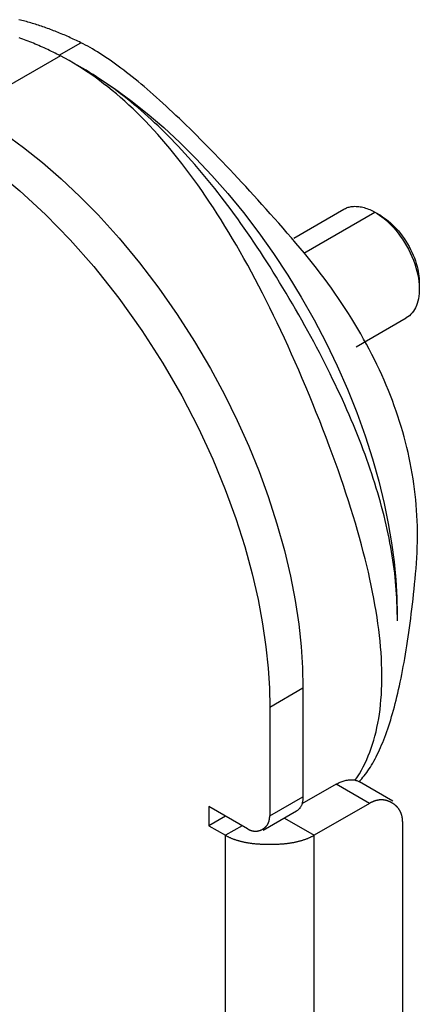
# Model space of a CAD drawing. Extents: x -810 to 2831, y -1991 to 3368.
# Drawn here: x 1926 to 1952, y -901 to -838 of the extents above; entities that cross this region are included whole.
import ezdxf

# ---------------------------------------------------------------- set-up
doc = ezdxf.new("R2010")
doc.units = 0
doc.header["$LTSCALE"] = 20
doc.layers.add('H12H', color=7, linetype='CONTINUOUS')

msp = doc.modelspace()

# ---------------------------------------------------------------- linework, layer by layer
at = {"layer": 'H12H', "color": 7, "linetype": 'CONTINUOUS'}
for p, q in [((1928.807, -840.57), (1930.195, -839.77)), ((1928.886, -840.611), (1922.901, -844.058)), ((1930.301, -841.4), (1929.948, -841.196)), ((1943.777, -852.234), (1946.965, -850.398)), ((1944.429, -853.204), (1948.961, -850.594)), ((1949.324, -850.805), (1948.972, -850.601)), ((1951.789, -855.086), (1951.789, -855.493)), ((1947.769, -859.167), (1950.957, -857.331)), ((1950.375, -876.26), (1950.375, -876.667)), ((1942.244, -882.164), (1944.365, -880.943)), ((1944.365, -880.943), (1944.365, -887.892)), ((1942.244, -882.164), (1942.244, -889.114)), ((1946.486, -887.089), (1944.299, -888.348)), ((1948.607, -888.31), (1946.486, -887.089)), ((1950.105, -888.163), (1947.983, -886.942)), ((1942.244, -889.114), (1944.365, -887.892)), ((1948.607, -888.31), (1945.072, -890.346)), ((1938.354, -888.509), (1938.354, -889.735)), ((1940.829, -889.934), (1938.354, -888.509)), ((1943.949, -888.811), (1941.827, -890.032)), ((1939.419, -889.122), (1938.354, -889.735)), ((1943.177, -889.255), (1945.072, -890.346)), ((1950.729, -1008.494), (1950.729, -889.541)), ((1938.354, -889.735), (1939.415, -890.346)), ((1940.48, -889.733), (1939.415, -890.346)), ((1939.415, -1128.252), (1939.415, -890.346)), ((1945.072, -1116.801), (1945.072, -890.346))]:
    msp.add_line(p, q, dxfattribs=at)
at = {"layer": 'H12H', "color": 7, "linetype": 'CONTINUOUS', "flags": 128}
for points in [[(1930.195, -839.77), (1930.098, -839.722), (1930.001, -839.675), (1929.903, -839.629), (1929.806, -839.583), (1929.709, -839.538), (1929.612, -839.493), (1929.514, -839.449), (1929.417, -839.405), (1929.32, -839.362), (1929.223, -839.32), (1929.126, -839.278), (1929.029, -839.237), (1928.932, -839.196), (1928.835, -839.156), (1928.739, -839.117), (1928.642, -839.078), (1928.545, -839.04), (1928.448, -839.002), (1928.352, -838.965), (1928.255, -838.929), (1928.158, -838.893), (1928.062, -838.858), (1927.965, -838.823), (1927.869, -838.789), (1927.772, -838.756), (1927.676, -838.723), (1927.579, -838.69), (1927.483, -838.659), (1927.387, -838.628), (1927.291, -838.597), (1927.194, -838.567), (1927.098, -838.538), (1927.002, -838.509), (1926.906, -838.481), (1926.81, -838.454), (1926.714, -838.427), (1926.618, -838.401), (1926.522, -838.375), (1926.426, -838.35), (1926.33, -838.325), (1926.234, -838.301)], [(1928.886, -840.611), (1928.771, -840.552), (1928.656, -840.493), (1928.541, -840.435), (1928.426, -840.378), (1928.311, -840.322), (1928.197, -840.267), (1928.082, -840.212), (1927.967, -840.158), (1927.852, -840.105), (1927.738, -840.053), (1927.623, -840.002), (1927.509, -839.952), (1927.394, -839.902), (1927.279, -839.853), (1927.165, -839.805), (1927.051, -839.758), (1926.936, -839.712), (1926.822, -839.666), (1926.708, -839.622), (1926.593, -839.578), (1926.479, -839.535), (1926.365, -839.492), (1926.251, -839.451)], [(1947.945, -886.921), (1948.028, -886.833), (1948.111, -886.742), (1948.193, -886.647), (1948.274, -886.548), (1948.354, -886.445), (1948.433, -886.337), (1948.511, -886.226), (1948.589, -886.111), (1948.665, -885.992), (1948.741, -885.869), (1948.816, -885.742), (1948.89, -885.611), (1948.964, -885.476), (1949.036, -885.337), (1949.108, -885.194), (1949.178, -885.047), (1949.248, -884.897), (1949.317, -884.742), (1949.386, -884.583), (1949.453, -884.42), (1949.52, -884.253), (1949.585, -884.083), (1949.65, -883.908), (1949.714, -883.729), (1949.777, -883.547), (1949.84, -883.36), (1949.901, -883.169), (1949.962, -882.975), (1950.021, -882.776), (1950.08, -882.573), (1950.138, -882.367), (1950.196, -882.156), (1950.252, -881.942), (1950.308, -881.723), (1950.362, -881.501), (1950.416, -881.275), (1950.469, -881.044), (1950.521, -880.81), (1950.573, -880.571), (1950.623, -880.329), (1950.673, -880.083), (1950.721, -879.833), (1950.769, -879.578), (1950.817, -879.32), (1950.863, -879.058), (1950.908, -878.792), (1950.953, -878.522), (1950.996, -878.247), (1951.039, -877.969), (1951.081, -877.687), (1951.123, -877.401), (1951.163, -877.111), (1951.202, -876.817), (1951.241, -876.519), (1951.279, -876.217), (1951.316, -875.911), (1951.352, -875.601), (1951.387, -875.287), (1951.422, -874.969), (1951.455, -874.648), (1951.488, -874.322), (1951.52, -873.992), (1951.551, -873.658), (1951.581, -873.32), (1951.608, -872.981), (1951.631, -872.641), (1951.649, -872.303), (1951.662, -871.964), (1951.67, -871.626), (1951.673, -871.288), (1951.672, -870.95), (1951.665, -870.613), (1951.654, -870.276), (1951.638, -869.939), (1951.618, -869.602), (1951.592, -869.266), (1951.562, -868.931), (1951.527, -868.595), (1951.487, -868.26), (1951.442, -867.925), (1951.392, -867.591), (1951.338, -867.257), (1951.279, -866.923), (1951.215, -866.589), (1951.146, -866.256), (1951.073, -865.923), (1950.994, -865.591), (1950.911, -865.259), (1950.823, -864.927), (1950.73, -864.595), (1950.633, -864.264), (1950.53, -863.933), (1950.423, -863.602), (1950.311, -863.272), (1950.194, -862.942), (1950.073, -862.612), (1949.946, -862.283), (1949.815, -861.954), (1949.679, -861.625), (1949.538, -861.297), (1949.392, -860.969), (1949.242, -860.641), (1949.087, -860.314), (1948.926, -859.986), (1948.762, -859.66), (1948.592, -859.333), (1948.417, -859.007), (1948.238, -858.681), (1948.054, -858.356), (1947.865, -858.031), (1947.671, -857.706), (1947.473, -857.381), (1947.269, -857.057), (1947.061, -856.733), (1946.848, -856.41), (1946.631, -856.086), (1946.408, -855.763), (1946.181, -855.441), (1945.948, -855.118), (1945.711, -854.796), (1945.47, -854.475), (1945.223, -854.153), (1944.972, -853.832), (1944.715, -853.512), (1944.454, -853.191), (1944.189, -852.871), (1943.918, -852.552), (1943.642, -852.232), (1943.366, -851.915), (1943.091, -851.601), (1942.818, -851.292), (1942.548, -850.986), (1942.28, -850.685), (1942.013, -850.387), (1941.749, -850.093), (1941.487, -849.803), (1941.228, -849.516), (1940.97, -849.234), (1940.714, -848.956), (1940.461, -848.681), (1940.209, -848.411), (1939.96, -848.144), (1939.713, -847.881), (1939.468, -847.622), (1939.225, -847.367), (1938.984, -847.116), (1938.745, -846.869), (1938.509, -846.625), (1938.274, -846.386), (1938.042, -846.15), (1937.812, -845.919), (1937.584, -845.691), (1937.358, -845.467), (1937.134, -845.247), (1936.912, -845.031), (1936.693, -844.819), (1936.475, -844.61), (1936.26, -844.406), (1936.046, -844.205), (1935.835, -844.009), (1935.626, -843.816), (1935.419, -843.627), (1935.214, -843.442), (1935.012, -843.261), (1934.811, -843.084), (1934.613, -842.91), (1934.416, -842.741), (1934.222, -842.575), (1934.03, -842.414), (1933.84, -842.256), (1933.652, -842.102), (1933.466, -841.952), (1933.283, -841.806), (1933.101, -841.664), (1932.922, -841.526), (1932.744, -841.391), (1932.569, -841.261), (1932.396, -841.134), (1932.225, -841.011), (1932.056, -840.893), (1931.89, -840.778), (1931.725, -840.667), (1931.563, -840.559), (1931.402, -840.456), (1931.244, -840.357), (1931.088, -840.261), (1930.934, -840.17), (1930.782, -840.082), (1930.632, -839.998), (1930.484, -839.918), (1930.339, -839.842), (1930.195, -839.77), (1930.195, -839.77)], [(1947.703, -886.832), (1947.839, -886.626), (1947.969, -886.416), (1948.093, -886.2), (1948.212, -885.979), (1948.325, -885.752), (1948.432, -885.52), (1948.534, -885.282), (1948.63, -885.039), (1948.721, -884.791), (1948.806, -884.537), (1948.885, -884.278), (1948.959, -884.014), (1949.026, -883.744), (1949.089, -883.468), (1949.145, -883.188), (1949.196, -882.901), (1949.242, -882.61), (1949.281, -882.313), (1949.315, -882.011), (1949.344, -881.703), (1949.366, -881.39), (1949.383, -881.071), (1949.395, -880.747), (1949.401, -880.418), (1949.401, -880.083), (1949.395, -879.743), (1949.384, -879.397), (1949.367, -879.047), (1949.345, -878.69), (1949.316, -878.328), (1949.283, -877.961), (1949.243, -877.589), (1949.198, -877.211), (1949.147, -876.828), (1949.091, -876.439), (1949.029, -876.045), (1948.961, -875.645), (1948.888, -875.24), (1948.809, -874.83), (1948.724, -874.414), (1948.634, -873.993), (1948.538, -873.566), (1948.436, -873.135), (1948.329, -872.697), (1948.216, -872.254), (1948.097, -871.806), (1947.973, -871.353), (1947.843, -870.894), (1947.708, -870.43), (1947.567, -869.96), (1947.42, -869.485), (1947.267, -869.004), (1947.109, -868.518), (1946.945, -868.027), (1946.776, -867.53), (1946.601, -867.028), (1946.42, -866.52), (1946.234, -866.008), (1946.042, -865.489), (1945.844, -864.965), (1945.641, -864.436), (1945.432, -863.902), (1945.217, -863.362), (1944.997, -862.817), (1944.773, -862.272), (1944.549, -861.733), (1944.324, -861.201), (1944.097, -860.675), (1943.87, -860.155), (1943.642, -859.641), (1943.413, -859.134), (1943.183, -858.633), (1942.953, -858.139), (1942.721, -857.65), (1942.489, -857.168), (1942.255, -856.693), (1942.021, -856.223), (1941.786, -855.76), (1941.55, -855.303), (1941.313, -854.852), (1941.075, -854.408), (1940.836, -853.97), (1940.597, -853.538), (1940.356, -853.113), (1940.115, -852.693), (1939.872, -852.28), (1939.629, -851.874), (1939.385, -851.473), (1939.14, -851.079), (1938.894, -850.692), (1938.647, -850.31), (1938.399, -849.935), (1938.151, -849.566), (1937.901, -849.203), (1937.651, -848.847), (1937.4, -848.497), (1937.147, -848.153), (1936.894, -847.815), (1936.64, -847.484), (1936.386, -847.159), (1936.13, -846.84), (1935.873, -846.528), (1935.616, -846.222), (1935.357, -845.922), (1935.098, -845.629), (1934.838, -845.341), (1934.576, -845.06), (1934.314, -844.786), (1934.052, -844.517), (1933.788, -844.255), (1933.523, -843.999), (1933.257, -843.75), (1932.991, -843.506), (1932.724, -843.269), (1932.455, -843.039), (1932.186, -842.814), (1931.916, -842.596), (1931.645, -842.384), (1931.373, -842.179), (1931.1, -841.979), (1930.827, -841.786), (1930.552, -841.6), (1930.277, -841.419), (1930.001, -841.245), (1929.723, -841.077), (1929.445, -840.915), (1929.166, -840.76), (1928.886, -840.611), (1928.886, -840.611)], [(1930.301, -841.4), (1931.309, -842.015), (1932.335, -842.7), (1933.374, -843.456), (1934.422, -844.285), (1935.475, -845.184), (1936.508, -846.137), (1937.537, -847.156), (1938.556, -848.239), (1939.56, -849.384), (1940.563, -850.61), (1941.539, -851.892), (1942.483, -853.223), (1943.39, -854.598), (1944.254, -856.01), (1945.071, -857.452), (1945.837, -858.916), (1946.548, -860.395), (1947.202, -861.882), (1947.796, -863.369), (1948.328, -864.848), (1948.797, -866.314), (1949.204, -867.757), (1949.547, -869.174), (1949.808, -870.444), (1950.017, -871.683), (1950.177, -872.886), (1950.289, -874.052), (1950.354, -875.177), (1950.375, -876.26)], [(1950.375, -876.26), (1950.374, -876.002), (1950.369, -875.743), (1950.361, -875.483), (1950.35, -875.221), (1950.336, -874.957), (1950.318, -874.692), (1950.298, -874.425), (1950.274, -874.157), (1950.247, -873.888), (1950.217, -873.617), (1950.184, -873.344), (1950.147, -873.07), (1950.108, -872.795), (1950.065, -872.518), (1950.019, -872.239), (1949.97, -871.96), (1949.918, -871.678), (1949.863, -871.395), (1949.804, -871.111), (1949.742, -870.825), (1949.677, -870.538), (1949.609, -870.249), (1949.538, -869.959), (1949.464, -869.667), (1949.386, -869.374), (1949.305, -869.079), (1949.222, -868.783), (1949.135, -868.485), (1949.044, -868.186), (1948.951, -867.886), (1948.854, -867.583), (1948.755, -867.28), (1948.652, -866.975), (1948.546, -866.668), (1948.437, -866.36), (1948.324, -866.051), (1948.209, -865.74), (1948.09, -865.427), (1947.968, -865.113), (1947.843, -864.798), (1947.715, -864.481), (1947.584, -864.162), (1947.449, -863.842), (1947.312, -863.521), (1947.171, -863.198), (1947.027, -862.874), (1946.88, -862.548), (1946.729, -862.221), (1946.576, -861.892), (1946.419, -861.562), (1946.259, -861.23), (1946.096, -860.897), (1945.93, -860.562), (1945.761, -860.226), (1945.588, -859.888), (1945.413, -859.549), (1945.234, -859.208), (1945.052, -858.866), (1944.867, -858.523), (1944.678, -858.178), (1944.487, -857.831), (1944.292, -857.483), (1944.094, -857.134), (1943.894, -856.783), (1943.691, -856.433), (1943.488, -856.086), (1943.284, -855.743), (1943.081, -855.403), (1942.877, -855.067), (1942.673, -854.735), (1942.468, -854.406), (1942.263, -854.08), (1942.058, -853.758), (1941.853, -853.439), (1941.647, -853.124), (1941.441, -852.812), (1941.234, -852.504), (1941.028, -852.199), (1940.821, -851.898), (1940.613, -851.6), (1940.406, -851.306), (1940.198, -851.015), (1939.99, -850.728), (1939.781, -850.444), (1939.572, -850.164), (1939.363, -849.887), (1939.153, -849.613), (1938.944, -849.343), (1938.734, -849.077), (1938.523, -848.814), (1938.313, -848.554), (1938.102, -848.298), (1937.89, -848.046), (1937.679, -847.797), (1937.467, -847.551), (1937.254, -847.309), (1937.042, -847.07), (1936.829, -846.835), (1936.616, -846.604), (1936.402, -846.376), (1936.189, -846.151), (1935.975, -845.93), (1935.76, -845.712), (1935.545, -845.498), (1935.33, -845.287), (1935.115, -845.08), (1934.9, -844.876), (1934.684, -844.675), (1934.467, -844.479), (1934.251, -844.285), (1934.034, -844.095), (1933.817, -843.909), (1933.599, -843.726), (1933.382, -843.547), (1933.164, -843.371), (1932.945, -843.198), (1932.726, -843.029), (1932.507, -842.864), (1932.288, -842.702), (1932.069, -842.543), (1931.849, -842.388), (1931.628, -842.236), (1931.408, -842.088), (1931.187, -841.944), (1930.966, -841.803), (1930.744, -841.665), (1930.523, -841.531), (1930.301, -841.4), (1930.301, -841.4)], [(1925.313, -845.573), (1926.527, -846.457), (1927.738, -847.421), (1928.939, -848.464), (1930.125, -849.579), (1931.289, -850.762), (1932.634, -852.248), (1933.93, -853.81), (1935.168, -855.435), (1936.341, -857.113), (1937.441, -858.828), (1938.463, -860.568), (1939.351, -862.221), (1940.164, -863.873), (1940.901, -865.516), (1941.56, -867.14), (1942.144, -868.738), (1942.706, -870.48), (1943.178, -872.171), (1943.564, -873.804), (1943.867, -875.373), (1944.093, -876.874), (1944.248, -878.304), (1944.337, -879.66), (1944.365, -880.943)], [(1924.611, -847.836), (1926.303, -849.228), (1927.943, -850.742), (1929.517, -852.358), (1931.013, -854.056), (1932.611, -856.068), (1934.083, -858.131), (1935.422, -860.218), (1936.626, -862.304), (1937.693, -864.365), (1938.611, -866.348), (1939.405, -868.275), (1940.082, -870.134), (1940.649, -871.918), (1941.123, -873.652), (1941.499, -875.297), (1941.789, -876.851), (1941.999, -878.313), (1942.14, -879.684), (1942.219, -880.967), (1942.244, -882.164)], [(1946.965, -850.398), (1947.019, -850.368), (1947.076, -850.341), (1947.134, -850.316), (1947.193, -850.294), (1947.254, -850.274), (1947.316, -850.257), (1947.379, -850.243), (1947.443, -850.231), (1947.508, -850.222), (1947.588, -850.215), (1947.669, -850.211), (1947.751, -850.212), (1947.835, -850.216), (1947.921, -850.224), (1948.007, -850.236), (1948.094, -850.252), (1948.182, -850.272), (1948.271, -850.296), (1948.36, -850.323), (1948.449, -850.353), (1948.539, -850.388), (1948.624, -850.423), (1948.708, -850.462), (1948.793, -850.503), (1948.877, -850.547), (1948.961, -850.594)], [(1948.961, -850.594), (1949.1, -850.678), (1949.243, -850.773), (1949.389, -850.879), (1949.539, -850.996), (1949.692, -851.126), (1949.846, -851.268), (1949.993, -851.414), (1950.14, -851.57), (1950.286, -851.738), (1950.431, -851.917), (1950.573, -852.106), (1950.713, -852.305), (1950.847, -852.514), (1950.976, -852.73), (1951.099, -852.954), (1951.214, -853.185), (1951.319, -853.415), (1951.414, -853.649), (1951.5, -853.885), (1951.575, -854.121), (1951.637, -854.348), (1951.689, -854.573), (1951.73, -854.793), (1951.76, -855.009), (1951.78, -855.22), (1951.789, -855.423), (1951.788, -855.607), (1951.778, -855.784), (1951.759, -855.952), (1951.733, -856.111), (1951.699, -856.262), (1951.655, -856.411), (1951.604, -856.55), (1951.547, -856.679), (1951.484, -856.796), (1951.415, -856.903), (1951.342, -857), (1951.251, -857.102), (1951.156, -857.19), (1951.058, -857.266), (1950.957, -857.331)], [(1949.324, -850.805), (1949.448, -850.88), (1949.574, -850.965), (1949.702, -851.057), (1949.83, -851.159), (1949.96, -851.27), (1950.087, -851.387), (1950.213, -851.512), (1950.338, -851.645), (1950.461, -851.785), (1950.584, -851.936), (1950.704, -852.093), (1950.82, -852.257), (1950.932, -852.426), (1951.038, -852.599), (1951.138, -852.776), (1951.232, -852.956), (1951.319, -853.138), (1951.4, -853.32), (1951.473, -853.503), (1951.538, -853.685), (1951.596, -853.864), (1951.646, -854.042), (1951.688, -854.216), (1951.72, -854.372), (1951.746, -854.524), (1951.765, -854.672), (1951.779, -854.815), (1951.787, -854.953), (1951.789, -855.086)], [(1946.486, -887.089), (1946.55, -887.053), (1946.614, -887.02), (1946.678, -886.988), (1946.742, -886.959), (1946.807, -886.932), (1946.871, -886.908), (1946.935, -886.886), (1946.999, -886.866), (1947.065, -886.848), (1947.131, -886.833), (1947.197, -886.821), (1947.261, -886.812), (1947.325, -886.806), (1947.388, -886.802), (1947.45, -886.801), (1947.511, -886.804), (1947.571, -886.809), (1947.63, -886.817), (1947.687, -886.828), (1947.742, -886.842), (1947.793, -886.857), (1947.843, -886.875), (1947.891, -886.895), (1947.938, -886.917), (1947.983, -886.942)], [(1944.365, -887.892), (1944.364, -887.941), (1944.362, -887.989), (1944.359, -888.037), (1944.354, -888.084), (1944.348, -888.131), (1944.341, -888.176), (1944.333, -888.221), (1944.323, -888.265), (1944.311, -888.309), (1944.297, -888.353), (1944.282, -888.395), (1944.266, -888.436), (1944.248, -888.475), (1944.229, -888.513), (1944.212, -888.544), (1944.193, -888.574), (1944.174, -888.602), (1944.154, -888.63), (1944.132, -888.656), (1944.11, -888.681), (1944.088, -888.705), (1944.062, -888.729), (1944.035, -888.752), (1944.007, -888.773), (1943.978, -888.793), (1943.949, -888.811)], [(1950.729, -889.541), (1950.729, -889.514), (1950.728, -889.488), (1950.727, -889.461), (1950.726, -889.435), (1950.725, -889.409), (1950.723, -889.383), (1950.721, -889.357), (1950.718, -889.332), (1950.715, -889.307), (1950.712, -889.282), (1950.709, -889.257), (1950.705, -889.233), (1950.7, -889.208), (1950.696, -889.184), (1950.691, -889.161), (1950.686, -889.137), (1950.68, -889.114), (1950.675, -889.091), (1950.668, -889.068), (1950.662, -889.045), (1950.655, -889.023), (1950.648, -889.001), (1950.64, -888.979), (1950.632, -888.957), (1950.624, -888.936), (1950.616, -888.914), (1950.607, -888.893), (1950.598, -888.872), (1950.588, -888.852), (1950.578, -888.832), (1950.568, -888.811), (1950.557, -888.792), (1950.546, -888.772), (1950.535, -888.752), (1950.524, -888.733), (1950.512, -888.714), (1950.5, -888.696), (1950.487, -888.677), (1950.474, -888.659), (1950.461, -888.641), (1950.447, -888.623), (1950.433, -888.605), (1950.419, -888.588), (1950.405, -888.571), (1950.39, -888.554), (1950.375, -888.537), (1950.359, -888.521), (1950.343, -888.505), (1950.327, -888.489), (1950.31, -888.473), (1950.293, -888.457), (1950.276, -888.442), (1950.259, -888.427), (1950.241, -888.412), (1950.222, -888.397), (1950.204, -888.383), (1950.185, -888.369), (1950.166, -888.355), (1950.146, -888.341), (1950.126, -888.328), (1950.106, -888.315), (1950.085, -888.302), (1950.064, -888.289), (1950.043, -888.276), (1950.022, -888.264), (1950, -888.252), (1949.979, -888.241), (1949.957, -888.23), (1949.936, -888.219), (1949.914, -888.209), (1949.892, -888.199), (1949.871, -888.19), (1949.849, -888.181), (1949.827, -888.172), (1949.806, -888.164), (1949.784, -888.156), (1949.762, -888.149), (1949.74, -888.142), (1949.718, -888.135), (1949.696, -888.129), (1949.674, -888.123), (1949.652, -888.118), (1949.63, -888.113), (1949.608, -888.109), (1949.586, -888.105), (1949.564, -888.101), (1949.542, -888.097), (1949.52, -888.095), (1949.498, -888.092), (1949.475, -888.09), (1949.453, -888.088), (1949.431, -888.087), (1949.409, -888.086), (1949.386, -888.086), (1949.364, -888.086), (1949.341, -888.086), (1949.319, -888.087), (1949.296, -888.088), (1949.274, -888.089), (1949.251, -888.091), (1949.229, -888.094), (1949.206, -888.096), (1949.184, -888.099), (1949.161, -888.103), (1949.138, -888.107), (1949.115, -888.111), (1949.093, -888.116), (1949.07, -888.121), (1949.047, -888.127), (1949.024, -888.133), (1949.001, -888.139), (1948.978, -888.146), (1948.955, -888.153), (1948.933, -888.161), (1948.91, -888.169), (1948.886, -888.178), (1948.863, -888.186), (1948.84, -888.196), (1948.817, -888.205), (1948.794, -888.215), (1948.771, -888.226), (1948.748, -888.237), (1948.724, -888.248), (1948.701, -888.26), (1948.678, -888.272), (1948.654, -888.284), (1948.631, -888.297), (1948.607, -888.31), (1948.607, -888.31)], [(1940.829, -889.934), (1940.845, -889.943), (1940.861, -889.952), (1940.876, -889.96), (1940.892, -889.968), (1940.907, -889.976), (1940.923, -889.983), (1940.938, -889.991), (1940.954, -889.998), (1940.969, -890.004), (1940.984, -890.011), (1941, -890.017), (1941.015, -890.023), (1941.031, -890.028), (1941.046, -890.034), (1941.061, -890.039), (1941.077, -890.044), (1941.092, -890.048), (1941.107, -890.053), (1941.122, -890.057), (1941.138, -890.06), (1941.153, -890.064), (1941.168, -890.067), (1941.183, -890.07), (1941.198, -890.073), (1941.213, -890.075), (1941.228, -890.077), (1941.244, -890.079), (1941.259, -890.08), (1941.274, -890.082), (1941.289, -890.083), (1941.304, -890.083), (1941.319, -890.084), (1941.334, -890.084), (1941.348, -890.084), (1941.363, -890.084), (1941.378, -890.083), (1941.393, -890.082), (1941.408, -890.081), (1941.423, -890.08), (1941.438, -890.078), (1941.452, -890.076), (1941.467, -890.074), (1941.482, -890.072), (1941.497, -890.069), (1941.511, -890.066), (1941.526, -890.062), (1941.541, -890.059), (1941.555, -890.055), (1941.57, -890.051), (1941.584, -890.047), (1941.599, -890.042), (1941.613, -890.037), (1941.628, -890.032), (1941.643, -890.026), (1941.657, -890.021), (1941.671, -890.015), (1941.686, -890.008), (1941.7, -890.002), (1941.715, -889.995), (1941.729, -889.988), (1941.743, -889.981), (1941.758, -889.973), (1941.772, -889.965), (1941.786, -889.957), (1941.801, -889.949), (1941.815, -889.94), (1941.828, -889.931), (1941.842, -889.923), (1941.855, -889.914), (1941.868, -889.905), (1941.881, -889.895), (1941.894, -889.886), (1941.906, -889.876), (1941.918, -889.866), (1941.93, -889.857), (1941.942, -889.847), (1941.953, -889.836), (1941.965, -889.826), (1941.976, -889.815), (1941.986, -889.805), (1941.997, -889.794), (1942.007, -889.783), (1942.018, -889.772), (1942.027, -889.761), (1942.037, -889.749), (1942.047, -889.738), (1942.056, -889.726), (1942.065, -889.714), (1942.074, -889.702), (1942.082, -889.69), (1942.091, -889.678), (1942.099, -889.665), (1942.107, -889.652), (1942.114, -889.64), (1942.122, -889.627), (1942.129, -889.614), (1942.136, -889.6), (1942.143, -889.587), (1942.15, -889.573), (1942.156, -889.56), (1942.162, -889.546), (1942.168, -889.532), (1942.174, -889.518), (1942.179, -889.503), (1942.184, -889.489), (1942.189, -889.474), (1942.194, -889.459), (1942.199, -889.444), (1942.203, -889.429), (1942.207, -889.414), (1942.211, -889.399), (1942.215, -889.383), (1942.218, -889.367), (1942.222, -889.352), (1942.225, -889.336), (1942.227, -889.319), (1942.23, -889.303), (1942.232, -889.287), (1942.234, -889.27), (1942.236, -889.253), (1942.238, -889.236), (1942.239, -889.219), (1942.241, -889.202), (1942.242, -889.185), (1942.243, -889.167), (1942.243, -889.149), (1942.243, -889.132), (1942.244, -889.114), (1942.244, -889.114)], [(1939.415, -890.346), (1939.447, -890.364), (1939.478, -890.382), (1939.511, -890.399), (1939.543, -890.416), (1939.576, -890.433), (1939.61, -890.449), (1939.644, -890.465), (1939.678, -890.481), (1939.713, -890.497), (1939.748, -890.512), (1939.783, -890.527), (1939.819, -890.542), (1939.856, -890.556), (1939.892, -890.571), (1939.929, -890.585), (1939.967, -890.598), (1940.005, -890.612), (1940.043, -890.625), (1940.082, -890.637), (1940.121, -890.65), (1940.161, -890.662), (1940.2, -890.674), (1940.241, -890.686), (1940.282, -890.697), (1940.323, -890.708), (1940.364, -890.719), (1940.406, -890.73), (1940.449, -890.74), (1940.491, -890.75), (1940.535, -890.76), (1940.578, -890.769), (1940.622, -890.778), (1940.667, -890.787), (1940.711, -890.796), (1940.757, -890.804), (1940.802, -890.812), (1940.848, -890.82), (1940.895, -890.827), (1940.941, -890.834), (1940.989, -890.841), (1941.036, -890.848), (1941.084, -890.854), (1941.133, -890.86), (1941.182, -890.866), (1941.231, -890.871), (1941.281, -890.877), (1941.331, -890.882), (1941.381, -890.886), (1941.432, -890.891), (1941.483, -890.895), (1941.535, -890.898), (1941.587, -890.902), (1941.639, -890.905), (1941.692, -890.908), (1941.746, -890.911), (1941.799, -890.913), (1941.853, -890.915), (1941.908, -890.917), (1941.963, -890.919), (1942.018, -890.92), (1942.074, -890.921), (1942.13, -890.922), (1942.187, -890.922), (1942.244, -890.922), (1942.3, -890.922), (1942.357, -890.922), (1942.413, -890.921), (1942.469, -890.92), (1942.524, -890.919), (1942.579, -890.917), (1942.634, -890.915), (1942.688, -890.913), (1942.741, -890.911), (1942.795, -890.908), (1942.848, -890.905), (1942.9, -890.902), (1942.952, -890.898), (1943.004, -890.895), (1943.055, -890.891), (1943.106, -890.886), (1943.156, -890.882), (1943.206, -890.877), (1943.256, -890.871), (1943.305, -890.866), (1943.354, -890.86), (1943.403, -890.854), (1943.451, -890.848), (1943.498, -890.841), (1943.546, -890.834), (1943.592, -890.827), (1943.639, -890.82), (1943.685, -890.812), (1943.73, -890.804), (1943.776, -890.796), (1943.82, -890.787), (1943.865, -890.778), (1943.909, -890.769), (1943.952, -890.76), (1943.996, -890.75), (1944.038, -890.74), (1944.081, -890.73), (1944.123, -890.719), (1944.164, -890.708), (1944.205, -890.697), (1944.246, -890.686), (1944.287, -890.674), (1944.326, -890.662), (1944.366, -890.65), (1944.405, -890.637), (1944.444, -890.625), (1944.482, -890.612), (1944.52, -890.598), (1944.558, -890.585), (1944.595, -890.571), (1944.632, -890.556), (1944.668, -890.542), (1944.704, -890.527), (1944.739, -890.512), (1944.774, -890.497), (1944.809, -890.481), (1944.843, -890.465), (1944.877, -890.449), (1944.911, -890.433), (1944.944, -890.416), (1944.976, -890.399), (1945.009, -890.382), (1945.04, -890.364), (1945.072, -890.346), (1945.072, -890.346)]]:
    msp.add_lwpolyline(points, dxfattribs=at)

doc.saveas('drawing.dxf')
